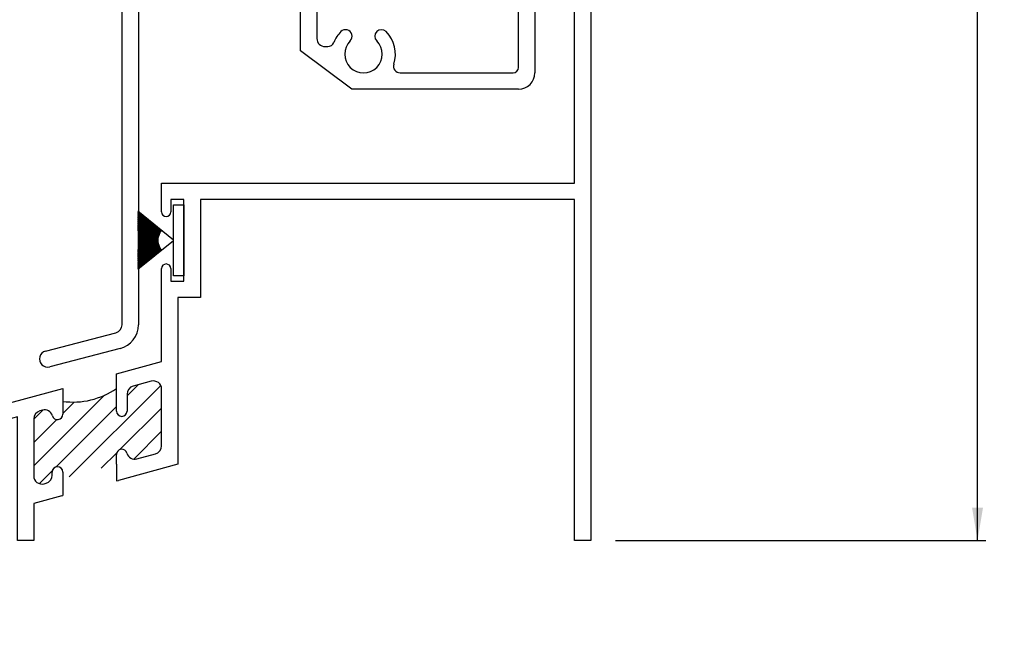
# Paper-space layout 'Page 2' of a CAD drawing. Units: inches. Extents: x 0.7 to 8, y 0.3 to 10.4.
# Drawn here: x 2.5 to 4.4, y 3.3 to 4.5 of the extents above; entities that cross this region are included whole.
import ezdxf
from ezdxf.enums import TextEntityAlignment as Align

# ---------------------------------------------------------------- set-up
doc = ezdxf.new("R2010")
doc.units = ezdxf.units.IN
doc.header["$MEASUREMENT"] = 0
for name, color, linetype in [('20-7002_FAMILY', 7, 'Continuous'), ('Default', 7, 'Continuous'), ('DV20_Default', 7, 'Continuous'), ('DV21_Default', 7, 'Continuous'), ('H-2213_FAMILY', 7, 'Continuous'), ('S-1474_FAMILY', 7, 'Continuous')]:
    doc.layers.add(name, color=color, linetype=linetype)
doc.styles.add('SEACAD_arial_ttf', font='arial.ttf')
doc.dimstyles.new('Catalog_Dim', dxfattribs={"dimtxt": 0.0625, "dimasz": 0.0625, "dimexe": 0.015625, "dimexo": 0.046875, "dimgap": 0.03125, "dimtad": 0, "dimtih": 1, "dimtoh": 1, "dimdec": 4, "dimlfac": 2, "dimzin": 4, "dimdsep": 46, "dimlunit": 5, "dimtxsty": 'SEACAD_arial_ttf', "dimblk1": '_SE_FILLED', "dimblk2": '_SE_FILLED', "dimsah": 1, "dimcen": 0.03125, "dimadec": 0, "dimazin": 0, "dimtfac": 1, "dimtdec": 4, "dimtofl": 0, "dimtmove": 0, "dimatfit": 3, "dimfxl": 0, "dimtolj": 1, "dimtzin": 4, "dimarcsym": 0})
pattern_1 = [(45, (0, 0), (-0.02209704271790578, 0.02209704271790579), [])]

# ---------------------------------------------------------------- blocks, each defined once
blk = doc.blocks.new('SE21')
at = {"layer": 'DV20_Default', "linetype": 'Continuous'}
h = blk.add_hatch(dxfattribs=at)
h.set_pattern_fill('LINE', scale=0.2499995, angle=45, style=0, pattern_type=2)
h.set_pattern_definition(pattern_1)
edge = h.paths.add_edge_path()
edge.add_line((2.606530332577282, 3.600585086781265), (2.606530332577304, 3.587834029066591))
edge.add_line((2.606530332577304, 3.587834029066591), (2.708530332577222, 3.615572746699121))
edge.add_line((2.708530332577222, 3.615572746699121), (2.708530332577245, 3.633768980683789))
edge.add_arc((2.718522205588016, 3.633768980683776), 0.009991873010770945, 15.2946725721946, 179.9999999999058, ccw=False)
edge.add_arc((2.743111206153397, 3.640493312679818), 0.01549999999999959, 195.2946725721304, 285.2135638515529)
edge.add_line((2.747178679315788, 3.625536519505036), (2.782509939293563, 3.635144792486674))
edge.add_arc((2.778442466131174, 3.650101585661444), 0.01549999999998793, 285.2135638515547, 360)
edge.add_line((2.793942466131162, 3.650101585661444), (2.793942466131174, 3.757770601214744))
edge.add_arc((2.778442466131176, 3.757770601214745), 0.01549999999999796, 0, 105.2135638515563)
edge.add_line((2.774374992968785, 3.772727394389526), (2.739946605436443, 3.763364655955178))
edge.add_arc((2.744014078598832, 3.748407862780395), 0.01550000000000001, 105.2135638515498, 180)
edge.add_line((2.728514078598832, 3.748407862780395), (2.728514078598832, 3.716176922296105))
edge.add_arc((2.718514078598832, 3.716176922296104), 0.01000000000000017, 180, 360, ccw=False)
edge.add_line((2.708514078598832, 3.716176922296104), (2.708514078598832, 3.759267962687134))
edge.add_arc((2.626318255498592, 3.876320453783904), 0.1430295039741285, 262.0411310135478, 305.0770432709442, ccw=False)
edge.add_line((2.606514078598832, 3.734668649755829), (2.606514078598832, 3.710069336824522))
edge.add_arc((2.596522205588056, 3.710069336824522), 0.009991873010776408, 196.3341025461939, 360, ccw=False)
edge.add_arc((2.572059233805315, 3.702900055050564), 0.01550000000000001, 16.33410254619227, 105.2135638515541)
edge.add_line((2.567991760642924, 3.717856848225347), (2.562962859414887, 3.716489247527635))
edge.add_arc((2.567030332577278, 3.701532454352852), 0.01550000000000006, 105.2135638515541, 180)
edge.add_line((2.551530332577278, 3.701532454352852), (2.55153033257728, 3.593289115160506))
edge.add_arc((2.56703033257728, 3.593289115160506), 0.01550000000000001, 180.0000000000016, 285.2135638515498)
edge.add_line((2.57109780573967, 3.578332321985724), (2.575097805739669, 3.579420114834059))
edge.add_arc((2.571030332577279, 3.594376908008841), 0.01550000000000001, 285.2135638515509, 360)
edge.add_line((2.586530332577279, 3.594376908008841), (2.586530332577279, 3.600585086781247))
edge.add_arc((2.59653033257728, 3.600585086781247), 0.0100000000000014, 0, 180, ccw=False)
at = {"layer": 'DV20_Default', "color": 7, "linetype": 'Continuous'}
for p, q in [((2.708530332577222, 3.615572746699122), (2.708530332577222, 3.583794944579746)), ((2.606530332577304, 3.587834029066591), (2.606530332577304, 3.556056226947215)), ((2.708530332577222, 3.583794944579746), (2.711964154238661, 3.584728766241189)), ((2.604564843749811, 3.555521715774709), (2.606530332577304, 3.556056226947216))]:
    blk.add_line(p, q, dxfattribs=at)
blk.add_arc((2.626318255498592, 3.876320453783904), 0.1430295039741285, 262.0411310135478, 305.0770432709442, dxfattribs=at)
at = {"layer": 'S-1474_FAMILY', "color": 7, "linetype": 'Continuous'}
for p, q in [((3.576964078598833, 5.13974465504222), (3.607964078598833, 5.13974465504222)), ((3.576964078598833, 5.11474465504222), (3.576964078598833, 5.13974465504222)), ((3.607964078598833, 5.13974465504222), (3.607964078598833, 5.096744655042221)), ((3.534464078598834, 5.11474465504222), (3.576964078598833, 5.11474465504222)), ((3.534464078598835, 5.05999465504222), (3.534464078598834, 5.11474465504222)), ((3.551964078598833, 5.08374465504222), (3.551964078598833, 5.05999465504222)), ((3.576964078598833, 5.08374465504222), (3.551964078598833, 5.08374465504222)), ((3.576964078598833, 4.928744655042219), (3.576964078598833, 5.083744655042219)), ((3.534464078598834, 4.897744655042219), (3.534464078598834, 4.952494655042219)), ((3.551964078598833, 4.952494655042219), (3.551964078598833, 4.92874465504222)), ((3.551964078598833, 4.928744655042219), (3.576964078598833, 4.928744655042219)), ((3.576964078598832, 4.897744655042219), (3.534464078598833, 4.897744655042219)), ((3.576964078598832, 4.148744655042219), (3.576964078598832, 4.897744655042219)), ((3.607964078598834, 4.888791896660531), (3.607964078598833, 3.470744655042219)), ((3.752964078598834, 4.807010272591709), (3.752964078598834, 4.782244655042218)), ((3.752964078598834, 4.782244655042218), (3.734260879208851, 4.782244655042218)), ((2.793964078598832, 4.148744655042219), (3.576964078598832, 4.148744655042219)), ((2.793964078598832, 4.093994655042219), (2.793964078598832, 4.148744655042219)), ((2.811464078598833, 4.11774465504222), (2.811464078598833, 4.09399465504222)), ((2.836464078598832, 4.11774465504222), (2.811464078598833, 4.11774465504222)), ((2.836464078598832, 3.962744655042219), (2.836464078598832, 4.11774465504222)), ((2.867464078598832, 4.11774465504222), (2.867464078598832, 3.93174465504222)), ((3.576964078598832, 4.11774465504222), (2.867464078598832, 4.11774465504222)), ((3.576964078598832, 3.470744655042219), (3.576964078598832, 4.11774465504222)), ((2.793964078598822, 3.810244655042217), (2.793964078598832, 3.98649465504222)), ((2.811464078598833, 3.98649465504222), (2.811464078598833, 3.962744655042219)), ((2.811464078598833, 3.962744655042219), (2.836464078598831, 3.962744655042219)), ((2.824964078598832, 3.931744655042219), (2.824964078598832, 3.615458893636547)), ((2.867464078598832, 3.931744655042219), (2.824964078598832, 3.931744655042219)), ((2.708514078598832, 3.787006680319655), (2.793964078598822, 3.810244655042216)), ((2.708514078598832, 3.716176922296104), (2.708514078598832, 3.787006680319655)), ((2.774374992968785, 3.772727394389527), (2.739946605436443, 3.763364655955178)), ((1.982964078598833, 3.589694655042217), (2.606514078598832, 3.759267962687134)), ((2.606514078598832, 3.759267962687134), (2.606514078598832, 3.710069336824522)), ((2.793942466131166, 3.650101585661456), (2.793942466131174, 3.757770601214745)), ((2.728514078598832, 3.748407862780395), (2.728514078598832, 3.716176922296105)), ((2.567991760642924, 3.717856848225347), (2.562962859414887, 3.716489247527635)), ((2.520514078598832, 3.70539465504222), (2.386114078598832, 3.66839465504222)), ((2.520514078598832, 3.470744655042219), (2.520514078598832, 3.70539465504222)), ((2.551530332577278, 3.701532454352852), (2.55153033257728, 3.593289115160506)), ((2.386114078598832, 3.668394655042219), (2.386114078598832, 3.609744655042219)), ((2.708530332577222, 3.615572746699122), (2.708530332577245, 3.633768980683792)), ((2.747178679315787, 3.625536519505042), (2.782509939293562, 3.635144792486674)), ((2.192964078598833, 3.609744655042219), (2.192964078598833, 3.285094655042219)), ((2.264564078598832, 3.609744655042219), (2.192964078598833, 3.609744655042219)), ((2.272064078598833, 3.617244655042219), (2.264564078598832, 3.60974465504222)), ((2.279564078598832, 3.609744655042219), (2.272064078598833, 3.617244655042219)), ((2.386114078598832, 3.609744655042219), (2.279564078598832, 3.609744655042219)), ((2.824964078598832, 3.615458893636547), (2.711964154238661, 3.584728766241189)), ((1.982964078598833, 3.470744655042216), (1.982964078598833, 3.589694655042217)), ((2.088764078598833, 3.58664465504222), (2.013964078598832, 3.56609465504222)), ((2.170464078598833, 3.58664465504222), (2.088764078598832, 3.58664465504222)), ((2.170464078598833, 3.285094655042219), (2.170464078598833, 3.586644655042219)), ((2.586530332577279, 3.594376908008841), (2.586530332577279, 3.600585086781247)), ((2.606530332577282, 3.600585086781247), (2.606530332577304, 3.587834029066591)), ((2.57109780573967, 3.578332321985724), (2.575097805739669, 3.579420114834059)), ((2.013964078598832, 3.56609465504222), (2.013964078598832, 3.47074465504222)), ((2.604564843749811, 3.555521715774709), (2.551514078598832, 3.54109465504222)), ((2.551514078598833, 3.54109465504222), (2.551514078598833, 3.470744655042219)), ((2.013964078598832, 3.470744655042219), (1.982964078598833, 3.470744655042216)), ((2.551514078598833, 3.470744655042219), (2.520514078598832, 3.470744655042219)), ((3.607964078598833, 3.470744655042219), (3.576964078598832, 3.470744655042219)), ((2.192964078598833, 3.285094655042219), (2.170464078598833, 3.285094655042219))]:
    blk.add_line(p, q, dxfattribs=at)
for centre, radius, start, end in [((4.012893702113833, 5.118244655042219), 0.4055, 183.039302497233, 230.1328134387525), ((3.543214078598834, 5.05999465504222), 0.008749999999999189, 180, 0), ((3.543214078598834, 4.952494655042219), 0.008750000000000282, 0, 180), ((3.623464078598834, 4.888791896660531), 0.0154999999999999, 30.50668205162273, 180), ((4.012893702113833, 5.118244655042219), 0.4365, 210.506682051622, 230.3322926014464), ((2.802714078598833, 4.093994655042219), 0.008750000000000282, 180, 0), ((2.802714078598833, 3.98649465504222), 0.008750000000000282, 0, 180), ((2.778442466131176, 3.757770601214745), 0.01549999999999796, 0, 105.2135638515563), ((2.744014078598832, 3.748407862780395), 0.01550000000000001, 105.2135638515498, 180), ((2.567030332577278, 3.701532454352852), 0.01550000000000006, 105.2135638515541, 180), ((2.572059233805315, 3.702900055050564), 0.01550000000000001, 16.33410254619227, 105.2135638515541), ((2.718514078598832, 3.716176922296104), 0.01000000000000017, 180, 0), ((2.596522205588056, 3.710069336824522), 0.009991873010776408, 196.3341025461939, 0), ((2.718522205588016, 3.633768980683776), 0.009991873010770945, 15.29467257219461, 179.9999999999058), ((2.778442466131174, 3.650101585661444), 0.01549999999998793, 285.2135638515547, 0), ((2.743111206153397, 3.640493312679818), 0.01549999999999959, 195.2946725721304, 285.2135638515529), ((2.59653033257728, 3.600585086781247), 0.0100000000000014, 0, 180), ((2.56703033257728, 3.593289115160506), 0.01550000000000001, 180.0000000000016, 285.2135638515498), ((2.571030332577279, 3.594376908008841), 0.01550000000000001, 285.2135638515509, 0)]:
    blk.add_arc(centre, radius, start, end, dxfattribs=at)
blk = doc.blocks.new('SE22')
at = {"layer": 'DV21_Default', "linetype": 'Continuous'}
h = blk.add_hatch(dxfattribs=at)
h.set_pattern_fill('LINE', scale=0.2499995, angle=45, style=0, pattern_type=2)
h.set_pattern_definition(pattern_1)
edge = h.paths.add_edge_path()
edge.add_arc((2.75989420211392, 4.764596578225837), 0.009999499999999228, 180, 270)
edge.add_line((2.75989420211392, 4.754597078225838), (2.870395202113919, 4.754597078225837))
edge.add_arc((2.870395202113919, 4.764596578225837), 0.00999950000000032, 270, 360)
edge.add_line((2.880394702113919, 4.764596578225837), (2.880394702113919, 4.769597578225839))
edge.add_arc((2.890394202113915, 4.769597578225839), 0.009999499999995949, 0, 180.0000000000102, ccw=False)
edge.add_line((2.900393702113911, 4.769597578225839), (2.900393702113913, 4.746597328225837))
edge.add_arc((2.951393702113915, 4.52262197156696), 0.2297084247268081, 77.17226025619573, 102.82773974380422, ccw=False)
edge.add_line((3.002393702113917, 4.746597328225838), (3.002393702113917, 4.769597578225835))
edge.add_arc((3.01239320211392, 4.769597578225834), 0.0099995000000036, 0, 179.9999999999847, ccw=False)
edge.add_line((3.022392702113924, 4.769597578225834), (3.022392702113921, 4.764596578225836))
edge.add_arc((3.032392202113922, 4.764596578225835), 0.009999500000001414, 180, 270)
edge.add_line((3.032392202113922, 4.754597078225834), (3.04739320211392, 4.754597078225834))
edge.add_arc((3.04739320211392, 4.764596578225833), 0.009999499999999228, 270, 360)
edge.add_line((3.05739270211392, 4.764596578225833), (3.05739270211392, 4.879597578225835))
edge.add_arc((3.047393202113918, 4.879597578225835), 0.009999500000001414, 0, 90)
edge.add_line((3.047393202113918, 4.889597078225836), (3.032392202113918, 4.889597078225836))
edge.add_arc((3.032392202113919, 4.879597578225836), 0.00999950000000032, 90, 180)
edge.add_line((3.022392702113919, 4.879597578225836), (3.022392702113919, 4.874596578225836))
edge.add_arc((3.012393202113918, 4.874596578225836), 0.00999950000000032, 180, 360, ccw=False)
edge.add_line((3.002393702113918, 4.874596578225836), (3.002393702113919, 4.889597078225838))
edge.add_line((3.002393702113919, 4.889597078225837), (2.900393702113911, 4.889597078225837))
edge.add_line((2.900393702113911, 4.889597078225837), (2.900393702113913, 4.874596578225837))
edge.add_arc((2.890394202113911, 4.874596578225836), 0.009999500000002506, 180, 360, ccw=False)
edge.add_line((2.880394702113908, 4.874596578225836), (2.880394702113911, 4.879597578225837))
edge.add_arc((2.870395202113912, 4.879597578225837), 0.009999499999999228, 0, 90)
edge.add_line((2.870395202113912, 4.889597078225836), (2.759894202113919, 4.889597078225836))
edge.add_arc((2.759894202113919, 4.879597578225837), 0.009999499999999228, 90, 180)
edge.add_line((2.74989470211392, 4.879597578225837), (2.749894702113921, 4.764596578225837))
at = {"layer": 'DV21_Default', "color": 7, "linetype": 'Continuous'}
for p, q in [((2.900393702113911, 4.889597078225837), (2.900393702113911, 4.913097078225836)), ((3.002393702113919, 4.889597078225837), (3.002393702113917, 4.913097078225836))]:
    blk.add_line(p, q, dxfattribs=at)
blk.add_arc((2.951393702113915, 4.52262197156696), 0.2297084247268081, 77.17226025619571, 102.8277397438042, dxfattribs=at)
at = {"layer": 'H-2213_FAMILY', "color": 7, "linetype": 'Continuous'}
for p, q in [((2.846393702113917, 4.920597078225836), (2.846393702113917, 5.202097078225838)), ((2.846393702113917, 5.202097078225838), (2.877393702113918, 5.202097078225838)), ((2.877393702113918, 5.202097078225838), (2.877393702113916, 4.920597078225835)), ((3.470893702113916, 5.139597078225838), (3.470893702113916, 5.155097078225839)), ((3.486393702113919, 5.170597078225836), (3.660743702113916, 5.170597078225836)), ((3.660743702113916, 5.170597078225836), (3.740018702113916, 5.124822078225837)), ((4.002179773151043, 5.124822078225837), (4.074143702113917, 5.166370471984496)), ((3.470893702113916, 5.083616316112293), (3.485893702113919, 5.139597078225838)), ((3.485893702113919, 5.139597078225838), (3.470893702113916, 5.139597078225838)), ((3.652443702113916, 5.139597078225838), (3.564393702113915, 5.139597078225838)), ((3.725499424498607, 5.09741983202423), (3.652443702113916, 5.139597078225838)), ((4.089643702113916, 5.139523684467179), (3.976061688315975, 5.073947078225838)), ((3.740018702113916, 5.124822078225837), (4.002179773151043, 5.124822078225837)), ((3.470893702113916, 4.920597078225835), (3.470893702113916, 5.083616316112292)), ((3.902718702113918, 5.093822078225837), (3.824893702113915, 5.088947078225837)), ((3.824893702113915, 5.088947078225837), (3.824893702113915, 5.039097078225836)), ((3.902718702113918, 5.073947078225837), (3.902718702113918, 5.093822078225837)), ((3.501893702113915, 5.077097078225836), (3.501893702113916, 4.357847078225837)), ((3.976061688315975, 5.073947078225837), (3.902718702113918, 5.073947078225837)), ((3.824893702113915, 5.039097078225837), (3.793893702113916, 5.039097078225837)), ((3.756393702113916, 5.001597078225837), (3.756393702113917, 4.973097078225836)), ((2.759893202113917, 4.920597078225837), (2.846393702113917, 4.920597078225836)), ((2.877393702113916, 4.920597078225835), (2.892893702113911, 4.920597078225835)), ((2.892893702113911, 4.920597078225835), (2.900393702113911, 4.913097078225836)), ((3.002393702113917, 4.913097078225836), (3.009893702113916, 4.920597078225835)), ((3.009893702113916, 4.920597078225835), (3.470893702113916, 4.920597078225835)), ((2.718893702113916, 3.879910338773818), (2.718893702113918, 4.879597578225837)), ((2.74989470211392, 4.879597578225837), (2.749894702113921, 4.764596578225837)), ((2.870395202113912, 4.889597078225836), (2.759894202113919, 4.889597078225836)), ((2.880394702113911, 4.874596578225836), (2.880394702113911, 4.879597578225837)), ((2.900393702113911, 4.889597078225837), (2.900393702113913, 4.874596578225838)), ((3.002393702113917, 4.874596578225836), (3.002393702113919, 4.889597078225838)), ((3.022392702113919, 4.879597578225836), (3.022392702113919, 4.874596578225836)), ((3.047393202113918, 4.889597078225837), (3.032392202113919, 4.889597078225836)), ((3.05739270211392, 4.764596578225833), (3.05739270211392, 4.879597578225835)), ((3.458393702113916, 4.889597078225823), (3.24617573441665, 4.889597078225823)), ((3.470893702113917, 4.367847078225837), (3.470893702113916, 4.877097078225824)), ((3.108981263083923, 4.839822078225838), (3.103893702113917, 4.839822078225837)), ((3.088393702113917, 4.824322078225837), (3.088393702113917, 4.423122078225837)), ((2.880394702113919, 4.764596578225837), (2.880394702113919, 4.769597578225837)), ((2.90039370211391, 4.769597578225839), (2.900393702113916, 4.723597078225837)), ((3.002393702113917, 4.723597078225837), (3.002393702113917, 4.769597578225837)), ((3.022392702113921, 4.769597578225834), (3.022392702113921, 4.764596578225835)), ((2.75989420211392, 4.754597078225837), (2.870395202113919, 4.754597078225836)), ((3.032392202113922, 4.754597078225834), (3.047393202113921, 4.754597078225833)), ((2.900393702113917, 4.723597078225837), (2.749893702113894, 4.723597078225837)), ((2.749893702113894, 4.723597078225837), (2.749893702113894, 3.879910347957317)), ((3.057393702113917, 4.723597078225837), (3.002393702113917, 4.723597078225837)), ((3.057393702113917, 4.399565968743922), (3.057393702113917, 4.723597078225837)), ((3.103893702113917, 4.407622078225836), (3.108981263083923, 4.407622078225837)), ((3.154807178761666, 4.326847078225837), (3.057393702113917, 4.399565968743922)), ((3.24617573441669, 4.357847078225837), (3.460893702113918, 4.357847078225837)), ((3.470893702113916, 4.326847078225835), (3.154807178761666, 4.326847078225836)), ((2.573977301457077, 3.830094138134228), (2.707310103254244, 3.864913278991714)), ((2.715142908435871, 3.834919169368579), (2.581810104704729, 3.800100018822541))]:
    blk.add_line(p, q, dxfattribs=at)
for centre, radius, start, end in [((3.486393702113919, 5.155097078225836), 0.01550000000000315, 90, 179.9999999999902), ((4.081893702113916, 5.152947078225838), 0.01549999999999996, 299.9999999999987, 120.0000000000004), ((3.564393702113916, 5.077097078225836), 0.06250000000000186, 90.00000000000081, 180), ((3.756393702113916, 5.039097078225836), 0.06599999999999978, 117.9107172370666, 270.0000000000007), ((3.756393702113916, 5.039097078225837), 0.0374999999999998, 0, 270), ((2.759893202113919, 4.879597578225837), 0.04099950000000117, 90.0000000000031, 179.9999999999987), ((2.759894202113919, 4.879597578225837), 0.009999499999999228, 90, 180), ((2.870395202113912, 4.879597578225837), 0.009999499999999228, 0, 90), ((2.890394202113911, 4.874596578225836), 0.009999500000002506, 180, 0), ((3.012393202113918, 4.874596578225836), 0.00999950000000032, 180, 0), ((3.032392202113919, 4.879597578225836), 0.00999950000000032, 90, 180), ((3.047393202113918, 4.879597578225835), 0.009999500000001414, 0, 90), ((3.17689370211392, 4.85409707822583), 0.03550000000000916, 315.0947870995315, 224.905212900469), ((3.24617573441665, 4.877097078225824), 0.01249999999999993, 90, 198.364948711119), ((3.458393702113916, 4.877097078225824), 0.01249999999999993, 0, 90), ((3.176893702113889, 4.854097078225815), 0.06050000000000885, 315.0947870995686, 18.36494871111745), ((3.103893702113917, 4.824322078225838), 0.01549999999999878, 90, 180.0000000000033), ((3.108981263083923, 4.827322078225829), 0.01250000000000866, 21.51721869145103, 90), ((3.176893702113927, 4.854097078225798), 0.06050000000000164, 201.5172186914495, 224.9052129004358), ((3.142896472690374, 4.820212149547661), 0.01250000000000973, 224.905212900437, 44.90521290047016), ((3.210890931537454, 4.820212149547675), 0.01249999999999371, 135.0947870995329, 315.0947870995645), ((2.75989420211392, 4.764596578225837), 0.009999499999999228, 180, 270), ((2.870395202113919, 4.764596578225837), 0.00999950000000032, 270, 0), ((2.890394202113915, 4.769597578225839), 0.009999499999995949, 0, 180.0000000000102), ((3.01239320211392, 4.769597578225834), 0.0099995000000036, 0, 179.9999999999847), ((3.032392202113922, 4.764596578225835), 0.009999500000001414, 180, 270), ((3.04739320211392, 4.764596578225833), 0.009999499999999228, 270, 0), ((3.176893702113928, 4.393347078225878), 0.06050000000000772, 135.094787099582, 158.4827813085511), ((3.142896472690372, 4.427232006903994), 0.01250000000001946, 315.0947870995615, 135.0947870995801), ((3.210890931537459, 4.427232006903994), 0.01249999999998925, 44.90521290048152, 224.9052129004757), ((3.17689370211392, 4.393347078225819), 0.06050000000000494, 341.6350512889063, 44.90521290048045), ((3.103893702113917, 4.423122078225836), 0.01549999999999987, 180, 270), ((3.108981263083923, 4.420122078225845), 0.01250000000000813, 270, 338.4827813085527), ((3.176893702113938, 4.393347078225842), 0.03550000000000143, 135.0947870995609, 44.90521290047759), ((3.24617573441669, 4.370347078225836), 0.01250000000000068, 161.6350512888907, 270), ((3.460893702113918, 4.367847078225837), 0.00999999999999962, 270, 0), ((3.470893702113916, 4.357847078225835), 0.03100000000000084, 270, 0), ((2.703393702113916, 3.879910338773818), 0.01549999999999932, 284.6356271241225, 0), ((2.703393702113893, 3.879910347957317), 0.04650000000000072, 284.6356308185059, 0), ((2.577893702597402, 3.815097078352121), 0.01550000000000088, 104.635627124112, 284.6356308185059)]:
    blk.add_arc(centre, radius, start, end, dxfattribs=at)
blk = doc.blocks.new('SE25')
at = {"layer": '20-7002_FAMILY', "color": 7, "linetype": 'Continuous'}
for p, q in [((2.816464078598831, 4.040494655042219), (2.748946291264118, 4.095169481182526)), ((2.748946291264118, 4.09452610139958), (2.79388808724671, 4.05813295258977)), ((2.793888087246709, 4.05813295258977), (2.748946291264117, 4.093245331820367)), ((2.748946291264118, 4.092610822712832), (2.793583694941792, 4.057736260814887)), ((2.793583694941792, 4.057736260814887), (2.748946291264118, 4.091372957142271)), ((2.748946291264118, 4.090746889313193), (2.79328627222347, 4.057334317079794)), ((2.79328627222347, 4.057334317079794), (2.748946291264118, 4.08954919893771)), ((2.816464078598831, 4.107744655042219), (2.836464078598831, 4.107744655042219)), ((2.816464078598831, 4.040494655042219), (2.816464078598831, 4.10774465504222)), ((2.836464078598832, 4.107744655042219), (2.836464078598832, 3.972744655042219)), ((2.748946291264118, 4.08893116494896), (2.792995909689498, 4.056927243820512)), ((2.792995909689499, 4.056927243820513), (2.748946291264118, 4.087771118697225)), ((2.748946291264118, 4.087160731402844), (2.792712695787119, 4.056515165035504)), ((2.792712695787119, 4.056515165035504), (2.748946291264118, 4.086035977637838)), ((2.748946291264118, 4.085432868663587), (2.792436716786076, 4.056098206247926)), ((2.792436716786076, 4.056098206247926), (2.748946291264118, 4.084341218813276)), ((2.748946291264118, 4.083745037166859), (2.792168056752198, 4.055676494467499)), ((2.792168056752198, 4.055676494467498), (2.748946291264118, 4.082684451056412)), ((2.748946291264118, 4.082094861854732), (2.79190679752189, 4.055250158151742)), ((2.79190679752189, 4.055250158151743), (2.748946291264118, 4.081063434535526)), ((2.748946291264118, 4.080480117836918), (2.791653018677194, 4.054819327166856)), ((2.791653018677194, 4.054819327166856), (2.748946291264118, 4.079476067735004)), ((2.748946291264118, 4.078898717465814), (2.791406797521795, 4.054384132748017)), ((2.791406797521795, 4.054384132748017), (2.748946291264118, 4.077920375695914)), ((2.748946291264118, 4.077348698661978), (2.791168209056948, 4.053944707459717)), ((2.791168209056948, 4.053944707459717), (2.748946291264118, 4.076394499373)), ((2.748946291264118, 4.075828214347656), (2.790937325959109, 4.053501185155106)), ((2.790937325959108, 4.053501185155106), (2.748946291264118, 4.074896685982808)), ((2.748946291264118, 4.074335522863991), (2.790714218557208, 4.053053700935529)), ((2.790714218557208, 4.053053700935529), (2.748946291264117, 4.073425280233218)), ((2.748946291264118, 4.07286897926298), (2.790498954812119, 4.052602391108906)), ((2.790498954812119, 4.052602391108906), (2.748946291264118, 4.071978716338077)), ((2.748946291264118, 4.071427027378594), (2.790291600295416, 4.052147393148515)), ((2.790291600295416, 4.052147393148515), (2.748946291264118, 4.070555510732195)), ((2.748946291264118, 4.070008192592941), (2.790092218169145, 4.051688845651215)), ((2.790092218169144, 4.051688845651216), (2.748946291264118, 4.069154255412001)), ((2.748946291264118, 4.068611075223298), (2.789900869166978, 4.05122688829504)), ((2.789900869166978, 4.051226888295039), (2.748946291264118, 4.067773611835803)), ((2.748946291264118, 4.067234344464465), (2.789717611575728, 4.050761661796649)), ((2.789717611575729, 4.050761661796649), (2.748946291264118, 4.066412305325185)), ((2.748946291264118, 4.065876732828366), (2.78954250121738, 4.050293307868562)), ((2.78954250121738, 4.050293307868563), (2.748946291264118, 4.065069119915571)), ((2.748946291264118, 4.064537031029333), (2.789375591432455, 4.049821969175844)), ((2.789375591432455, 4.049821969175845), (2.748946291264117, 4.06374289360978)), ((2.748946291264118, 4.063214083269187), (2.789216933063029, 4.049347789292925)), ((2.789216933063028, 4.049347789292925), (2.748946291264118, 4.062432513993332)), ((2.748946291264118, 4.061906782881214), (2.789066574438082, 4.048870912659551)), ((2.789066574438082, 4.048870912659551), (2.748946291264118, 4.061136914174641)), ((2.748946291264118, 4.060614068296398), (2.788924561358253, 4.04839148453698)), ((2.788924561358253, 4.04839148453698), (2.748946291264118, 4.059855069017092)), ((2.748946291264118, 4.059334919299162), (2.788790937082265, 4.047909650963614)), ((2.788790937082265, 4.047909650963615), (2.748946291264118, 4.058585991633292)), ((2.748946291264118, 4.058068353543087), (2.78866574231315, 4.047425558710691)), ((2.78866574231315, 4.047425558710691), (2.748946291264118, 4.057328730114773)), ((2.748946291264118, 4.0568134233001), (2.788549015186665, 4.046939355237341)), ((2.788549015186665, 4.046939355237341), (2.748946291264118, 4.056082364472985)), ((2.748946291264118, 4.055569212419089), (2.788440791258916, 4.046451188645881)), ((2.788440791258916, 4.046451188645881), (2.748946291264118, 4.054846003769653)), ((2.748946291264118, 4.054334833472222), (2.788341103495903, 4.045961207636598)), ((2.788341103495903, 4.045961207636598), (2.748946291264118, 4.053618783416635)), ((2.748946291264118, 4.053109425069158), (2.78824998226354, 4.045469561462437)), ((2.78824998226354, 4.045469561462438), (2.748946291264118, 4.052399862627065)), ((2.748946291264118, 4.051892149321122), (2.788167455318182, 4.044976399883598)), ((2.788167455318182, 4.044976399883598), (2.748946291264118, 4.051188422001179)), ((2.748946291264118, 4.050682189438285), (2.788093547798335, 4.044481873121872)), ((2.788093547798334, 4.044481873121872), (2.748946291264118, 4.049983661231499)), ((2.748946291264118, 4.049478747445239), (2.788028282217222, 4.043986131814859)), ((2.788028282217222, 4.043986131814859), (2.748946291264118, 4.048784796913248)), ((2.748946291264118, 4.048281042000517), (2.787971678454928, 4.043489326970228)), ((2.787971678454929, 4.043489326970228), (2.748946291264118, 4.047591060446865)), ((2.748946291264118, 4.047088306307083), (2.787923753753843, 4.042991609919504)), ((2.787923753753843, 4.042991609919503), (2.748946291264118, 4.046401696020361)), ((2.748946291264118, 4.04589978610159), (2.787884522712237, 4.04249313227213)), ((2.787884522712237, 4.04249313227213), (2.748946291264118, 4.045215958660015)), ((2.748946291264118, 4.044714737710975), (2.787853997280155, 4.041994045869238)), ((2.787853997280155, 4.041994045869238), (2.748946291264118, 4.044033112338536)), ((2.748946291264118, 4.043532426165537), (2.787832186755994, 4.041494502737375)), ((2.787832186755994, 4.041494502737375), (2.748946291264118, 4.042852428130328)), ((2.748946291264118, 4.042352123358179), (2.787819097783564, 4.040994655042216)), ((2.787819097783564, 4.040994655042216), (2.748946291264118, 4.041673182403956)), ((2.748946291264118, 4.041173106239934), (2.787814734349558, 4.040494655042218)), ((2.787814734349558, 4.040494655042219), (2.748946291264118, 4.040494655042219)), ((2.748946291264118, 4.03999465504222), (2.7878147343495, 4.039994655042219)), ((2.7878147343495, 4.039994655042219), (2.748946291264118, 4.039316203844504)), ((2.748946291264118, 3.985319828901913), (2.816464078598831, 4.03999465504222)), ((2.748946291264118, 4.038816127680482), (2.787819097783368, 4.039494655042217)), ((2.787819097783368, 4.039494655042217), (2.748946291264118, 4.038137186726261)), ((2.748946291264118, 4.037636881954112), (2.787832186756022, 4.038994807347065)), ((2.787832186756022, 4.038994807347065), (2.748946291264118, 4.036956883918902)), ((2.748946291264118, 4.036456197745903), (2.787853997280071, 4.038495264215196)), ((2.787853997280071, 4.038495264215195), (2.748946291264118, 4.035774572373463)), ((2.748946291264118, 4.035273351424424), (2.787884522712321, 4.037996177812316)), ((2.787884522712321, 4.037996177812315), (2.748946291264118, 4.034589523982849)), ((2.748946291264118, 4.034087614064078), (2.787923753753927, 4.037497700164943)), ((2.787923753753927, 4.037497700164943), (2.748946291264118, 4.033401003777355)), ((2.748946291264118, 4.032898249637573), (2.787971678454957, 4.036999983114214)), ((2.787971678454957, 4.036999983114214), (2.748946291264118, 4.032208268083921)), ((2.748946291264118, 4.031704513171191), (2.788028282217139, 4.036503178269569)), ((2.788028282217139, 4.036503178269569), (2.748946291264118, 4.031010562639199)), ((2.748946291264118, 4.030505648852941), (2.788093547798362, 4.036007436962572)), ((2.788093547798363, 4.036007436962572), (2.748946291264118, 4.029807120646154)), ((2.748946291264117, 4.029300888083259), (2.788167455318044, 4.035512910200818)), ((2.788167455318044, 4.035512910200817), (2.748946291264118, 4.028597160763316)), ((2.748946291264118, 4.028089447457373), (2.788249982263403, 4.035019748621975)), ((2.788249982263403, 4.035019748621975), (2.748946291264118, 4.02737988501528)), ((2.748946291264118, 4.026870526667802), (2.788341103495766, 4.034528102447813)), ((2.788341103495766, 4.034528102447813), (2.748946291264118, 4.026154476612217)), ((2.748946291264118, 4.025643306314785), (2.788440791258779, 4.034038121438527)), ((2.788440791258779, 4.034038121438527), (2.748946291264118, 4.02492009766535)), ((2.748946291264118, 4.024406945611454), (2.788549015186585, 4.033549954847079)), ((2.788549015186585, 4.033549954847079), (2.748946291264118, 4.02367588678434)), ((2.816464078598831, 3.97274465504222), (2.816464078598831, 4.03999465504222)), ((2.748946291264118, 4.023160579969665), (2.788665742313177, 4.033063751373755)), ((2.788665742313177, 4.033063751373755), (2.748946291264117, 4.022420956541352)), ((2.748946291264118, 4.021903318451146), (2.788790937082184, 4.032579659120801)), ((2.788790937082184, 4.032579659120802), (2.748946291264118, 4.021154390785277)), ((2.748946291264118, 4.020634241067345), (2.78892456135828, 4.032097825547466)), ((2.78892456135828, 4.032097825547466), (2.748946291264118, 4.01987524178804)), ((2.748946291264118, 4.019352395909796), (2.789066574437894, 4.031618397424828)), ((2.789066574437893, 4.031618397424828), (2.748946291264118, 4.018582527203226)), ((2.748946291264118, 4.018056796091106), (2.789216933062949, 4.031141520791486)), ((2.789216933062949, 4.031141520791487), (2.748946291264118, 4.017275226815253)), ((2.748946291264118, 4.016746416474658), (2.789375591432325, 4.030667340908548)), ((2.789375591432324, 4.030667340908548), (2.748946291264118, 4.015952279055107)), ((2.748946291264118, 4.015420190168868), (2.789542501217408, 4.030196002215886)), ((2.789542501217408, 4.030196002215887), (2.748946291264118, 4.014612577256073)), ((2.748946291264118, 4.014077004759253), (2.789717611575755, 4.0297276482878)), ((2.789717611575755, 4.0297276482878), (2.748946291264118, 4.013254965619973)), ((2.748946291264118, 4.012715698248634), (2.789900869166952, 4.029262421789388)), ((2.789900869166952, 4.029262421789388), (2.748946291264118, 4.011878234861141)), ((2.748946291264118, 4.011335054672438), (2.790092218169067, 4.028800464433189)), ((2.790092218169067, 4.028800464433189), (2.748946291264118, 4.010481117491497)), ((2.748946291264118, 4.009933799352244), (2.790291600295494, 4.028341916935958)), ((2.790291600295494, 4.028341916935958), (2.748946291264118, 4.009062282705843)), ((2.748946291264118, 4.008510593746363), (2.790498954812246, 4.027886918975593)), ((2.790498954812246, 4.027886918975593), (2.748946291264118, 4.007620330821458)), ((2.748946291264118, 4.00706402985122), (2.790714218557183, 4.027435609148897)), ((2.790714218557183, 4.027435609148897), (2.748946291264118, 4.006153787220447)), ((2.748946291264118, 4.00559262410163), (2.790937325958885, 4.026988124929217)), ((2.790937325958885, 4.026988124929217), (2.748946291264118, 4.004661095736784)), ((2.748946291264118, 4.004094810711439), (2.791168209056922, 4.026544602624708)), ((2.791168209056922, 4.026544602624708), (2.748946291264117, 4.003140611422462)), ((2.748946291264117, 4.002568934388525), (2.791406797521771, 4.026105177336409)), ((2.791406797521772, 4.026105177336408), (2.748946291264118, 4.001590592618624)), ((2.748946291264118, 4.001013242349436), (2.791653018677266, 4.025669982917625)), ((2.791653018677266, 4.025669982917624), (2.748946291264118, 4.00000919224752)), ((2.748946291264118, 3.999425875548912), (2.791906797521677, 4.025239151932566)), ((2.791906797521677, 4.025239151932565), (2.748946291264118, 3.998394448229707)), ((2.748946291264118, 3.997804859028026), (2.792168056752081, 4.024812815616866)), ((2.792168056752081, 4.024812815616865), (2.748946291264118, 3.99674427291758)), ((2.748946291264118, 3.996148091271162), (2.792436716786003, 4.024391103836464)), ((2.792436716786003, 4.024391103836464), (2.748946291264118, 3.995056441420851)), ((2.748946291264118, 3.9944533324466), (2.792712695787142, 4.023974145048951)), ((2.792712695787142, 4.023974145048951), (2.748946291264118, 3.993328578681594)), ((2.748946291264118, 3.992718191387213), (2.792995909689477, 4.02356206626391)), ((2.792995909689477, 4.02356206626391), (2.748946291264118, 3.991558145135479)), ((2.748946291264118, 3.990940111146729), (2.793286272223448, 4.02315499300463)), ((2.793286272223449, 4.02315499300463), (2.748946291264118, 3.989742420771246)), ((2.748946291264118, 3.989116352942168), (2.793583694941769, 4.022753049269534)), ((2.793583694941769, 4.022753049269534), (2.748946291264118, 3.987878487371607)), ((2.748946291264118, 3.987243978264071), (2.793888087246512, 4.022356357494511)), ((2.793888087246512, 4.022356357494511), (2.748946291264118, 3.98596320868486)), ((2.836464078598832, 3.97274465504222), (2.816464078598832, 3.97274465504222))]:
    blk.add_line(p, q, dxfattribs=at)
blk = doc.blocks.new('DMBLK4')
at = {"layer": 'Default', "linetype": 'Continuous'}
for points in [[(1.663000965892789, 5.139597078981162), (1.683834298974347, 5.139597078981162), (1.673417632433568, 5.202097078225838)], [(1.663000965892789, 3.533244654286892), (1.673417632433568, 3.470744655042216), (1.683834298974347, 3.533244654286892)]]:
    blk.add_hatch(color=7, dxfattribs=at).paths.add_polyline_path(points)
at = {"layer": 'Default', "color": 7, "linetype": 'Continuous'}
for p, q in [((2.79951870153459, 5.202097078225838), (1.657792632622399, 5.202097078225838)), ((1.673417632433568, 5.202097078225838), (1.673417632433568, 4.471746948626191)), ((1.673417632433568, 4.201094784641862), (1.673417632433568, 3.470744655042216)), ((1.936089078019506, 3.470744655042216), (1.657792632622399, 3.470744655042216))]:
    blk.add_line(p, q, dxfattribs=at)
at = {"layer": 'Default', "color": 7, "linetype": 'Continuous', "style": 'SEACAD_arial_ttf'}
blk.add_text('3 1/2"', height=0.0625, rotation=90, dxfattribs=at).set_placement((1.642167632433568, 4.222969778301466), align=Align.TOP_LEFT)
blk = doc.blocks.new('_SE_FILLED')
at = {"color": 0}
blk.add_line((0, 0), (-1, 0), dxfattribs=at)
blk.add_solid([(0, 0), (-1, -0.1665), (-1, 0.1665), (0, 0)], dxfattribs=at)
blk = doc.blocks.new('DMBLK5')
at = {"layer": 'Default', "linetype": 'Continuous'}
for points in [[(4.351817805745434, 9.20323959254942), (4.341401139204655, 9.265739591794095), (4.330984472663876, 9.20323959254942)], [(4.351817805745434, 3.533244654286895), (4.330984472663876, 3.533244654286895), (4.341401139204655, 3.470744655042219)]]:
    blk.add_hatch(color=7, dxfattribs=at).paths.add_polyline_path(points)
at = {"layer": 'Default', "color": 7, "linetype": 'Continuous'}
for p, q in [((3.639768702693239, 9.265739591794095), (4.357026139015825, 9.265739591794095)), ((4.341401139204655, 6.784954090039904), (4.341401139204655, 9.265739591794095)), ((4.341401139204655, 3.470744655042219), (4.341401139204655, 5.95153015679641)), ((3.65483907917816, 3.470744655042219), (4.357026139015824, 3.470744655042219))]:
    blk.add_line(p, q, dxfattribs=at)
at = {"layer": 'Default', "color": 7, "linetype": 'Continuous', "style": 'SEACAD_arial_ttf'}
blk.add_text('WINDOW HEIGHT', height=0.0625, rotation=90, dxfattribs=at).set_placement((4.310151139204656, 5.973405053050454), align=Align.TOP_LEFT)

psp = doc.layouts.new('Page 2')

# ---------------------------------------------------------------- block references
at = {"layer": 'Default'}
for name in ['SE22', 'SE21', 'SE25']:
    psp.add_blockref(name, (0, 0), dxfattribs=at)

# ---------------------------------------------------------------- dimensions: what is measured, and where the dimension line sits
at = {"layer": 'Default', "color": 7, "linetype": 'Continuous'}
for base, p1, p2, angle, text, override, picture, middle, dimtype in [((4.341401139204655, 3.470744655042219), (3.607964078598833, 3.470744655042219), (3.592893702113912, 9.265739591794095), 90.14900220468391, '\\A1;WINDOW HEIGHT {}', {"dimpost": '"'}, 'DMBLK5', (4.341401139204655, 6.368242009572193), 161), ((1.673417632433568, 3.470744655042216), (2.846393702113917, 5.202097078225838), (1.982964078598833, 3.470744655042216), 90, '\\A1;<>', {"dimdec": 3, "dimpost": '"', "dimtdec": 3}, 'DMBLK4', (1.673417632433568, 4.336420865257987), 160)]:
    dim = psp.add_linear_dim(base=base, p1=p1, p2=p2, angle=angle, text=text, dimstyle='Catalog_Dim', override=override, dxfattribs=at)
    dim.commit()
    dim.dimension.update_dxf_attribs({"geometry": picture, "text_midpoint": middle, "dimtype": dimtype})

doc.saveas('drawing.dxf')
